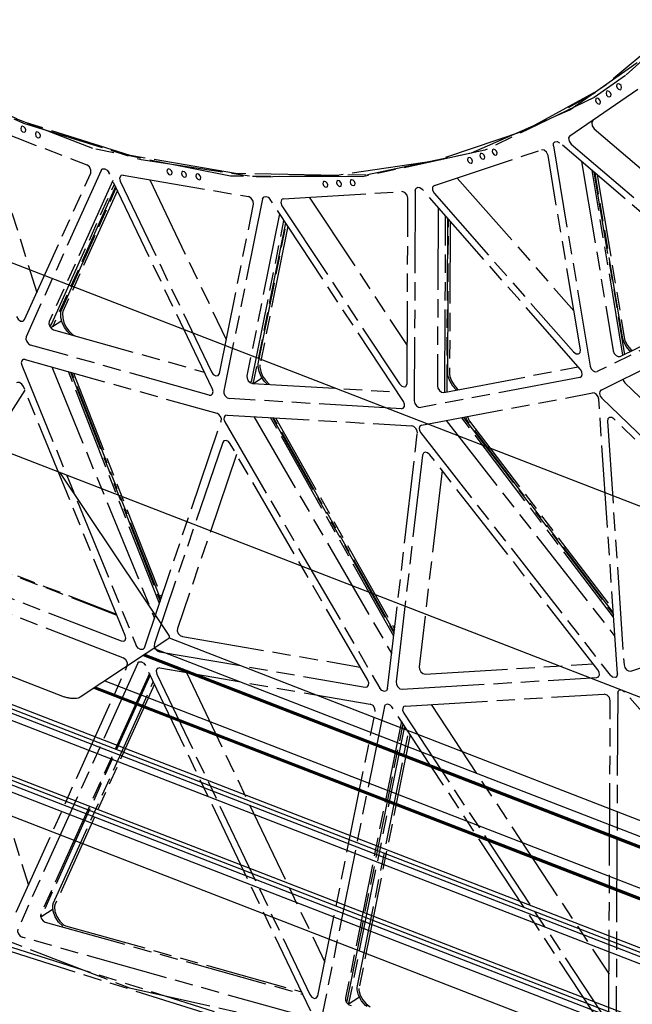
# Model space of a CAD drawing. Extents: x 0 to 11890, y 0 to 8410.
# Drawn here: x 6725 to 7060, y 1034 to 1572 of the extents above; entities that cross this region are included whole.
import ezdxf

# ---------------------------------------------------------------- set-up
doc = ezdxf.new("R2010")
doc.units = 0
doc.header["$LTSCALE"] = 100
doc.header["$MEASUREMENT"] = 0
doc.linetypes.add('PHANTOM', pattern=[0.8, 0.45, -0.05, 0.1, -0.05, 0.1, -0.05])
doc.layers.add('1', color=6, linetype='CONTINUOUS')
doc.layers.add('phant', color=3, linetype='PHANTOM')

msp = doc.modelspace()

# ---------------------------------------------------------------- linework, layer by layer
at = {"layer": '1', "linetype": 'Continuous'}
for p, q in [((6653.55, 1465.37), (7538.94, 1122.69)), ((6127.36, 1427.87), (7832.89, 767.78)), ((6127.23, 1419.23), (7829.34, 760.46)), ((7830.89, 763.65), (6130.87, 1421.62)), ((7831.87, 765.67), (6135, 1422.41)), ((6126.8, 1388.96), (7816.89, 734.84)), ((7814.88, 730.69), (6130.28, 1382.68)), ((7815.89, 732.77), (6134.45, 1383.55)), ((6126.68, 1380.31), (7813.34, 727.52)), ((6127.72, 1366.81), (7807.98, 716.5)), ((6647.82, 1363.19), (7441.38, 1056.06)), ((6747.17, 1324.74), (6806.9, 1235.69)), ((6806.49, 1233.57), (6758.51, 1201.95)), ((6807.13, 1234.34), (7378.63, 1013.15)), ((6798.99, 1228.63), (7370.36, 1007.5)), ((6693.28, 1224.06), (6749.85, 1202.16)), ((6793, 1224.68), (7364.5, 1003.49)), ((7365, 1003.84), (6793.51, 1225.02)), ((7365.49, 1004.16), (6794.01, 1225.35)), ((6772, 1210.85), (7343.98, 989.47)), ((6766.01, 1206.89), (7338.12, 985.47)), ((7338.58, 985.78), (6766.48, 1207.2)), ((7339.06, 986.11), (6766.97, 1207.53))]:
    msp.add_line(p, q, dxfattribs=at)
for points in [[(6807.1, 1234.35), (6806.49, 1233.57)], [(6806.93, 1235.67), (6807.19, 1235.09), (6807.1, 1234.35)], [(6758.51, 1201.95), (6757.37, 1201.47), (6755.79, 1201.22), (6753.91, 1201.24), (6751.89, 1201.55), (6749.85, 1202.16)]]:
    msp.add_spline(points, degree=3, dxfattribs=at)
at = {"layer": 'phant', "linetype": 'PHANTOM'}
for p, q in [((7090.45, 1571.82), (7056.6, 1541.42)), ((7084.35, 1568.36), (7045.24, 1535.67)), ((7026.14, 1522.53), (7070.03, 1553.6)), ((6663.33, 1545.13), (6727.48, 1515.25)), ((6669.23, 1542.84), (6727.49, 1516.12)), ((7026.16, 1508.46), (7076.11, 1542.59)), ((7056.6, 1541.42), (7039.45, 1529.41)), ((7040.88, 1532.73), (7000.79, 1510.92)), ((7025.4, 1523.84), (7040.06, 1532.07)), ((7045.24, 1535.67), (7040.88, 1532.73)), ((6765.51, 1501.42), (6689.47, 1530.85)), ((7039.45, 1529.41), (6979.63, 1500.54)), ((6972.3, 1499.18), (7026.14, 1522.53)), ((6692.57, 1519.46), (6762.13, 1492.54)), ((6785.88, 1497.69), (6727.49, 1516.12)), ((6706.3, 1514.15), (6734.85, 1422.85)), ((6727.48, 1515.25), (6791.78, 1495.42)), ((7000.79, 1510.92), (6951.75, 1494.54)), ((7039.45, 1512.25), (7108.75, 1453.1)), ((7019.18, 1505.32), (7020.46, 1504.65)), ((6840.65, 1486.34), (6765.51, 1501.42)), ((6979.63, 1500.54), (6912.72, 1486.05)), ((6952.1, 1481.36), (7010.54, 1500.74)), ((7017.13, 1503), (7037.24, 1382.66)), ((7117.16, 1422.12), (7020.46, 1504.65)), ((7026.86, 1503.95), (7112.04, 1431.24)), ((6843.37, 1487.86), (6785.88, 1497.69)), ((6791.78, 1495.42), (6854.88, 1486.03)), ((6951.75, 1494.54), (6898.98, 1486.81)), ((6915.48, 1487.29), (6972.3, 1499.18)), ((7014.19, 1497.69), (7013.44, 1499.43)), ((7031.92, 1391.68), (7014.19, 1497.69)), ((7032.56, 1494.32), (7049.84, 1390.96)), ((6770.02, 1489.54), (6729.02, 1398.72)), ((6770.02, 1489.54), (6770.59, 1490.22)), ((6773.3, 1489.65), (6774.26, 1488.36)), ((7055.15, 1388.71), (7038.22, 1489.49)), ((6728.19, 1408.1), (6764.31, 1488.11)), ((6776.36, 1483.98), (6741.62, 1407.02)), ((6830.77, 1370.21), (6774.26, 1488.36)), ((6780.43, 1483.6), (6830.22, 1379.51)), ((6782.03, 1486.96), (6780.8, 1486.74)), ((6782.03, 1486.96), (6850.47, 1475.23)), ((6796.58, 1484.47), (6838.32, 1397.2)), ((6912.72, 1486.05), (6840.65, 1486.34)), ((6898.98, 1486.81), (6843.37, 1487.86)), ((6854.88, 1486.03), (6915.48, 1487.29)), ((6964.61, 1485.36), (7028.38, 1412.83)), ((7039.3, 1488.57), (7056, 1389.13)), ((7055.09, 1397.66), (7039.92, 1488.04)), ((7040.99, 1487.13), (7056.03, 1397.51)), ((6743.06, 1405.94), (6777.29, 1482.02)), ((6777.92, 1480.71), (6743.95, 1405.21)), ((6748.26, 1413.23), (6778.28, 1479.95)), ((6778.91, 1478.64), (6749.14, 1412.5)), ((6941.66, 1478.5), (6941.12, 1363.72)), ((6944.23, 1480.14), (6945.44, 1479.22)), ((7031.89, 1380.89), (6945.44, 1479.22)), ((6952.1, 1481.36), (6951.73, 1481.16)), ((6858.22, 1473.96), (6837.04, 1369.14)), ((6861.2, 1474.85), (6862.31, 1473.72)), ((6935.19, 1363.36), (6862.31, 1473.72)), ((6869.66, 1474.1), (6868.87, 1473.82)), ((6869.66, 1474.1), (6934.35, 1478)), ((6883.74, 1474.95), (6937.25, 1393.92)), ((6937.63, 1474.34), (6937.15, 1476.11)), ((6937.15, 1373.22), (6937.63, 1474.34)), ((6952.01, 1477.06), (7028.17, 1390.44)), ((6834.6, 1378.76), (6853.25, 1471.11)), ((6868.81, 1470.19), (6933.01, 1372.97)), ((6954.17, 1469.29), (6953.71, 1372.02)), ((6867.5, 1465.86), (6849.64, 1377.44)), ((6852.38, 1375.04), (6869.9, 1462.23)), ((6957.87, 1368.55), (6958.24, 1464.66)), ((6959.19, 1463.58), (6958.83, 1368.69)), ((6959.42, 1378.65), (6959.75, 1462.94)), ((6870.7, 1461.01), (6853.32, 1374.49)), ((6855.82, 1383.91), (6871.17, 1460.3)), ((6871.98, 1459.08), (6856.76, 1383.35)), ((6960.71, 1461.85), (6960.38, 1378.29)), ((7053.69, 1387.99), (7118.26, 1419.88)), ((7117.68, 1417.51), (7041.1, 1379.69)), ((6748.03, 1409.26), (6747.93, 1411.92)), ((6748.1, 1412.83), (6748.26, 1413.23)), ((7043.27, 1369.66), (7125.46, 1410.24)), ((6727.61, 1407.41), (6728.19, 1408.1)), ((6741.62, 1407.02), (6741.45, 1405.77)), ((6741.77, 1404.75), (6742.26, 1404.97)), ((6742.26, 1404.97), (6742.48, 1405.14)), ((6742.48, 1405.14), (6743.06, 1405.94)), ((6742.92, 1403.97), (6743.03, 1404.04)), ((6743.41, 1404.29), (6748.45, 1407.61)), ((6744.03, 1402.51), (6826.35, 1379.45)), ((7055.2, 1397.14), (7055.09, 1397.66)), ((6828.94, 1366.9), (6731.44, 1394.21)), ((7056.97, 1393.45), (7055.55, 1396.1)), ((7031.2, 1389.55), (7031.77, 1390.21)), ((7031.77, 1390.21), (7031.92, 1391.68)), ((6726.6, 1383.21), (6789.19, 1230.22)), ((6728.53, 1386.3), (6833.17, 1356.99)), ((6742.98, 1382.25), (6799.09, 1245.13)), ((6855.75, 1383.45), (6855.82, 1383.91)), ((6856.32, 1379.7), (6855.75, 1382.46)), ((6957.21, 1368.39), (7030.66, 1382.28)), ((6801.82, 1253.15), (6752.15, 1379.69)), ((6753.18, 1379.4), (6802.24, 1254.4)), ((6802.53, 1255.26), (6753.82, 1379.22)), ((6754.85, 1378.93), (6802.96, 1256.51)), ((6833.9, 1377.65), (6834.6, 1378.76)), ((6853.26, 1373.26), (6857.89, 1376.31)), ((7031.6, 1376.54), (6944.62, 1360.09)), ((6959.44, 1378.15), (6959.42, 1378.65)), ((6960.64, 1374.36), (6959.62, 1377.12)), ((7031.6, 1376.54), (7032.17, 1376.78)), ((7032.67, 1379.58), (7031.89, 1380.89)), ((6783.13, 1235.67), (6727.55, 1371.51)), ((6851.44, 1373.71), (6852.65, 1373.29)), ((6851.58, 1373.66), (6851.99, 1374.07)), ((6851.99, 1374.07), (6852.38, 1375.04)), ((6852.65, 1373.29), (6931.7, 1368.64)), ((6936.4, 1371.62), (6936.74, 1371.91)), ((6936.74, 1371.91), (6937.15, 1373.22)), ((7056.21, 1373.5), (7160.84, 1272.78)), ((6728.33, 1369.62), (6677.11, 1289.88)), ((6831.14, 1368.81), (6830.77, 1370.21)), ((6945.1, 1350.4), (7038.45, 1368.06)), ((7039.59, 1367.93), (7038.45, 1368.06)), ((7043.27, 1369.66), (7043.11, 1369.56)), ((6934.11, 1359.45), (6840.06, 1364.99)), ((6935.78, 1361.98), (6935.19, 1363.36)), ((7052.13, 1214.74), (7041.94, 1364.64)), ((7043.62, 1365.2), (7162.03, 1251.21)), ((6834.33, 1356.35), (6833.17, 1356.99)), ((6838.82, 1356.02), (6837.83, 1355.77)), ((6838.82, 1356.02), (6939.76, 1350.08)), ((6853.39, 1355.16), (6928.78, 1225.73)), ((6929.9, 1235.36), (6862.62, 1354.62)), ((6863.61, 1354.56), (6930.07, 1236.77)), ((6930.18, 1237.73), (6864.23, 1354.52)), ((6934.11, 1359.45), (6935.1, 1359.7)), ((7050.03, 1245.59), (6967.11, 1354.56)), ((6968.03, 1354.74), (7049.93, 1247.11)), ((6969.88, 1353.41), (6969.28, 1354.97)), ((6970.13, 1355.13), (6970.68, 1353.68)), ((6793.6, 1228.99), (6835.65, 1352.66)), ((6837.61, 1352.32), (6922.31, 1206.91)), ((6865.23, 1354.46), (6930.34, 1239.14)), ((6940.93, 1349.69), (6939.76, 1350.08)), ((6945.1, 1350.4), (6944.53, 1350.17)), ((6958.51, 1352.94), (7050.75, 1235.14)), ((6970.12, 1352.96), (6969.88, 1353.41)), ((7049.86, 1248.14), (6970.69, 1352.11)), ((6971.32, 1352.66), (7049.76, 1249.66)), ((7046.66, 1352.73), (7055.71, 1219.62)), ((7155.36, 1252.68), (7050.21, 1353.9)), ((6926.56, 1206.66), (6942.8, 1346.13)), ((6944.66, 1346.24), (7048.2, 1214)), ((6836.43, 1341.01), (6799.09, 1231.2)), ((6837.07, 1341.86), (6836.43, 1341.01)), ((6915.79, 1211.18), (6840.58, 1340.3)), ((6843.98, 1334.47), (6811.69, 1239.5)), ((6945.61, 1334.12), (6931.18, 1210.27)), ((7041.47, 1216.93), (6949.53, 1334.35)), ((6956.26, 1325.75), (6943.78, 1218.58)), ((6677.64, 1286.4), (6778.41, 1247.21)), ((6679.16, 1285.23), (6778.6, 1246.74)), ((6666.57, 1276.93), (6780.97, 1232.65)), ((6665.18, 1268.77), (6782.11, 1223.51)), ((6678.91, 1263.45), (6730.24, 1099.36)), ((7059.41, 1216.26), (7155.51, 1248.14)), ((6783.41, 1234.26), (6783.13, 1235.67)), ((6814.4, 1235.11), (6911.56, 1218.45)), ((6793.6, 1228.99), (6792.96, 1228.14)), ((6801.8, 1226.81), (6914.35, 1207.51)), ((6789.99, 1220.52), (6724.49, 1075.4)), ((6789.99, 1220.52), (6790.57, 1221.2)), ((6793.28, 1220.63), (6794.24, 1219.33)), ((6947.05, 1214.63), (7038.94, 1220.17)), ((6723.58, 1084.6), (6784.28, 1219.09)), ((6796.33, 1214.95), (6737.09, 1083.7)), ((6884.53, 1030.57), (6794.24, 1219.33)), ((6802, 1217.94), (6800.78, 1217.71)), ((6802, 1217.94), (6917.03, 1198.21)), ((6816.56, 1215.44), (6892.19, 1057.32)), ((7042.18, 1215.57), (7041.47, 1216.93)), ((6796.78, 1214.02), (6737.6, 1082.93)), ((6743.82, 1089.26), (6798.5, 1210.41)), ((6800.41, 1214.57), (6884.08, 1039.63)), ((6916.29, 1209.78), (6915.79, 1211.18)), ((6934.45, 1206.33), (7040.82, 1212.74)), ((7040.82, 1212.74), (7041.6, 1213)), ((6799.13, 1209.1), (6744.71, 1088.53)), ((7052.25, 1204.14), (7051.39, 1020.74)), ((7054.82, 1205.78), (7056.04, 1204.86)), ((7194.16, 1047.75), (7056.04, 1204.86)), ((6936.23, 1197.08), (7044.94, 1203.64)), ((7047.42, 1030.02), (7048.23, 1199.98)), ((7048.23, 1199.98), (7047.74, 1201.74)), ((6888.46, 1038.88), (6919.82, 1194.09)), ((6924.78, 1196.94), (6890.95, 1029.47)), ((6927.77, 1197.83), (6928.87, 1196.7)), ((7045.32, 1020.38), (6928.87, 1196.7)), ((6936.23, 1197.08), (6935.44, 1196.81)), ((6950.31, 1197.93), (7047.52, 1050.72)), ((6934.06, 1188.84), (6903.55, 1037.77)), ((6935.37, 1193.18), (7043.28, 1029.77)), ((6904.44, 1036.03), (6935.02, 1187.4)), ((6935.82, 1186.18), (6905.38, 1035.47)), ((6909.93, 1043.57), (6938.05, 1182.8)), ((6938.86, 1181.58), (6910.87, 1043.02)), ((6656.65, 1093.11), (6785.49, 1043.24)), ((6737.52, 1082.44), (6743.71, 1086.51)), ((6743.84, 1085.09), (6743.56, 1088.11)), ((6743.69, 1088.9), (6743.82, 1089.26)), ((6737.6, 1082.93), (6737.02, 1082.13)), ((6739.5, 1079.2), (6880.11, 1039.81)), ((6750.5, 1077.21), (6879.5, 1041.07)), ((6882.69, 1027.25), (6726.91, 1070.9)), ((6721.09, 1065.55), (6831.79, 1030.45)), ((6909.87, 1043.17), (6909.93, 1043.57)), ((6887.76, 1037.77), (6888.46, 1038.88)), ((6905.05, 1034.32), (6911.15, 1038.35)), ((6910.69, 1039.22), (6909.89, 1042.31)), ((6904.12, 1035.37), (6904.44, 1036.03)), ((6905.38, 1035.47), (6904.99, 1034.5))]:
    msp.add_line(p, q, dxfattribs=at)
for points in [[(7046.3, 1532.75), (7046.07, 1532.53), (7045.87, 1531.69)], [(7048.66, 1530.91), (7048.33, 1531.9), (7047.59, 1532.66), (7046.72, 1532.9), (7046.3, 1532.75)], [(7052.05, 1536.68), (7051.81, 1536.46), (7051.61, 1535.62)], [(7051.61, 1535.62), (7051.95, 1534.62), (7052.69, 1533.86), (7053.55, 1533.62), (7053.97, 1533.77)], [(7054.41, 1534.83), (7054.07, 1535.82), (7053.33, 1536.59), (7052.47, 1536.83), (7052.05, 1536.68)], [(7053.97, 1533.77), (7054.21, 1533.99), (7054.41, 1534.83)], [(7040.56, 1528.83), (7040.32, 1528.61), (7040.13, 1527.76)], [(7040.13, 1527.76), (7040.46, 1526.77), (7041.2, 1526.01), (7042.06, 1525.77), (7042.48, 1525.92)], [(7042.92, 1526.98), (7042.58, 1527.97), (7041.84, 1528.74), (7040.98, 1528.98), (7040.56, 1528.83)], [(7042.48, 1525.92), (7042.72, 1526.14), (7042.92, 1526.98)], [(7045.87, 1531.69), (7046.2, 1530.7), (7046.94, 1529.94), (7047.81, 1529.69), (7048.23, 1529.84)], [(7048.23, 1529.84), (7048.46, 1530.07), (7048.66, 1530.91)], [(7038.76, 1516.76), (7038.05, 1515.54), (7038.32, 1513.8), (7039.45, 1512.25)], [(6726.47, 1513.47), (6726.24, 1513.24), (6726.04, 1512.4)], [(6726.04, 1512.4), (6726.37, 1511.41), (6727.11, 1510.65), (6727.98, 1510.41), (6728.4, 1510.56)], [(6728.83, 1511.62), (6728.5, 1512.61), (6727.76, 1513.37), (6726.89, 1513.61), (6726.47, 1513.47)], [(6728.4, 1510.56), (6728.63, 1510.78), (6728.83, 1511.62)], [(6736.83, 1508.52), (6736.5, 1509.51), (6735.76, 1510.28), (6734.89, 1510.52), (6734.47, 1510.37)], [(6734.47, 1510.37), (6734.24, 1510.15), (6734.04, 1509.31)], [(6734.04, 1509.31), (6734.38, 1508.31), (6735.11, 1507.55), (6735.98, 1507.31), (6736.4, 1507.46)], [(6736.4, 1507.46), (6736.63, 1507.68), (6736.83, 1508.52)], [(7017.13, 1503), (7017.24, 1504.36), (7017.84, 1505.13)], [(7017.84, 1505.13), (7017.99, 1505.22), (7019.18, 1505.32)], [(7026.16, 1508.46), (7025.46, 1507.24), (7025.73, 1505.5), (7026.86, 1503.95)], [(6984.06, 1500.93), (6983.82, 1500.71), (6983.62, 1499.86)], [(6983.62, 1499.86), (6983.96, 1498.87), (6984.7, 1498.11), (6985.56, 1497.87), (6985.98, 1498.02)], [(6986.41, 1499.08), (6986.08, 1500.07), (6985.34, 1500.83), (6984.48, 1501.08), (6984.06, 1500.93)], [(7013.44, 1499.43), (7012.02, 1500.6), (7010.54, 1500.74)], [(6970.62, 1496.47), (6970.38, 1496.25), (6970.18, 1495.4)], [(6970.18, 1495.4), (6970.52, 1494.41), (6971.26, 1493.65), (6972.12, 1493.41), (6972.54, 1493.56)], [(6972.97, 1494.62), (6972.64, 1495.61), (6971.9, 1496.38), (6971.04, 1496.62), (6970.62, 1496.47)], [(6972.54, 1493.56), (6972.77, 1493.78), (6972.97, 1494.62)], [(6977.34, 1498.7), (6977.1, 1498.48), (6976.9, 1497.63)], [(6976.9, 1497.63), (6977.24, 1496.64), (6977.98, 1495.88), (6978.84, 1495.64), (6979.26, 1495.79)], [(6979.69, 1496.85), (6979.36, 1497.84), (6978.62, 1498.61), (6977.76, 1498.85), (6977.34, 1498.7)], [(6979.26, 1495.79), (6979.49, 1496.01), (6979.69, 1496.85)], [(6985.98, 1498.02), (6986.22, 1498.24), (6986.41, 1499.08)], [(6764.31, 1488.11), (6764.42, 1489.74), (6763.58, 1491.44), (6762.13, 1492.54)], [(6770.59, 1490.22), (6770.82, 1490.35), (6772.03, 1490.39), (6773.3, 1489.65)], [(6806.42, 1490.22), (6806.18, 1489.99), (6805.98, 1489.15)], [(6805.98, 1489.15), (6806.32, 1488.16), (6807.06, 1487.4), (6807.92, 1487.16), (6808.34, 1487.3)], [(6808.77, 1488.37), (6808.44, 1489.36), (6807.7, 1490.12), (6806.84, 1490.36), (6806.42, 1490.22)], [(6816.65, 1487.02), (6816.31, 1488.01), (6815.57, 1488.77), (6814.71, 1489.01), (6814.29, 1488.87)], [(6780.8, 1486.74), (6780.69, 1486.65), (6780.07, 1485.35), (6780.43, 1483.6)], [(6808.34, 1487.3), (6808.58, 1487.53), (6808.77, 1488.37)], [(6814.29, 1488.87), (6814.05, 1488.64), (6813.85, 1487.8)], [(6813.85, 1487.8), (6814.19, 1486.81), (6814.93, 1486.05), (6815.79, 1485.81), (6816.21, 1485.96)], [(6816.21, 1485.96), (6816.45, 1486.18), (6816.65, 1487.02)], [(6822.16, 1487.52), (6821.92, 1487.29), (6821.73, 1486.45)], [(6821.73, 1486.45), (6822.06, 1485.46), (6822.8, 1484.7), (6823.66, 1484.46), (6824.08, 1484.61)], [(6824.52, 1485.67), (6824.18, 1486.66), (6823.44, 1487.42), (6822.58, 1487.66), (6822.16, 1487.52)], [(6824.08, 1484.61), (6824.32, 1484.83), (6824.52, 1485.67)], [(6893.91, 1481.58), (6893.58, 1482.58), (6892.84, 1483.34), (6891.98, 1483.58), (6891.56, 1483.43)], [(6898.99, 1483.88), (6898.76, 1483.66), (6898.56, 1482.81)], [(6901.35, 1482.03), (6901.02, 1483.02), (6900.28, 1483.79), (6899.41, 1484.03), (6898.99, 1483.88)], [(6906.43, 1484.33), (6906.2, 1484.1), (6906, 1483.26)], [(6908.79, 1482.48), (6908.46, 1483.47), (6907.72, 1484.23), (6906.85, 1484.48), (6906.43, 1484.33)], [(6891.56, 1483.43), (6891.32, 1483.21), (6891.12, 1482.37)], [(6891.12, 1482.37), (6891.46, 1481.37), (6892.2, 1480.61), (6893.06, 1480.37), (6893.48, 1480.52)], [(6893.48, 1480.52), (6893.71, 1480.74), (6893.91, 1481.58)], [(6898.56, 1482.81), (6898.89, 1481.82), (6899.63, 1481.06), (6900.5, 1480.82), (6900.92, 1480.97)], [(6900.92, 1480.97), (6901.15, 1481.19), (6901.35, 1482.03)], [(6906, 1483.26), (6906.33, 1482.27), (6907.07, 1481.51), (6907.94, 1481.27), (6908.36, 1481.42)], [(6908.36, 1481.42), (6908.59, 1481.64), (6908.79, 1482.48)], [(6941.66, 1478.5), (6942.01, 1479.72), (6942.41, 1480.1)], [(6942.41, 1480.1), (6942.96, 1480.32), (6944.23, 1480.14)], [(6951.73, 1481.16), (6951.14, 1480.4), (6951.11, 1478.75), (6952.01, 1477.06)], [(6853.25, 1471.11), (6853.06, 1472.83), (6851.99, 1474.42), (6850.47, 1475.23)], [(6858.22, 1473.96), (6858.81, 1474.99), (6858.92, 1475.07)], [(6858.92, 1475.07), (6859.91, 1475.32), (6861.2, 1474.85)], [(6868.87, 1473.82), (6868.49, 1473.45), (6868.16, 1471.95), (6868.81, 1470.19)], [(6937.15, 1476.11), (6935.88, 1477.52), (6934.35, 1478)], [(6723.74, 1409.82), (6724.61, 1408.3), (6725.94, 1407.33), (6727.29, 1407.26), (6727.61, 1407.41)], [(6747.93, 1411.92), (6747.99, 1412.39), (6748.1, 1412.83)], [(6753.17, 1399.95), (6751.75, 1401.34), (6750, 1403.79), (6748.74, 1406.5), (6748.03, 1409.26)], [(6749.14, 1412.5), (6749.02, 1412.18), (6748.94, 1411.84), (6748.89, 1411.48)], [(6748.89, 1411.48), (6748.98, 1409.09), (6749.61, 1406.6), (6750.75, 1404.18), (6752.32, 1401.97), (6754.22, 1400.12)], [(6741.45, 1405.77), (6741.89, 1404.37), (6742.83, 1403.19), (6744.03, 1402.51)], [(6743.95, 1405.21), (6743.2, 1404.18), (6742.92, 1403.97)], [(6729.02, 1398.72), (6728.85, 1397.47), (6729.3, 1396.07), (6730.24, 1394.89), (6731.44, 1394.21)], [(6754.22, 1400.12), (6754.72, 1399.77), (6755.24, 1399.49), (6755.77, 1399.3)], [(7055.55, 1396.1), (7055.36, 1396.62), (7055.2, 1397.14)], [(7056.03, 1397.51), (7056.12, 1397.1), (7056.24, 1396.69), (7056.4, 1396.29)], [(7056.4, 1396.29), (7057.67, 1393.91), (7059.35, 1391.8), (7060.1, 1391.15)], [(7059.26, 1390.74), (7058.84, 1391.1), (7056.97, 1393.45)], [(7028.17, 1390.44), (7029.51, 1389.46), (7030.86, 1389.38), (7031.2, 1389.55)], [(7049.84, 1390.96), (7050.37, 1389.58), (7051.37, 1388.45), (7052.58, 1387.87), (7053.69, 1387.99)], [(6727.08, 1386.13), (6726.62, 1385.67), (6726.33, 1384.55), (6726.6, 1383.21)], [(6728.53, 1386.3), (6727.42, 1386.3), (6727.08, 1386.13)], [(6855.75, 1382.46), (6855.73, 1382.96), (6855.75, 1383.45)], [(6856.76, 1383.35), (6856.7, 1382.99), (6856.69, 1382.61), (6856.71, 1382.22)], [(6856.71, 1382.22), (6857.22, 1379.74), (6858.24, 1377.29), (6859.72, 1375.02), (6861.55, 1373.07), (6862.02, 1372.74)], [(7037.24, 1382.66), (7037.77, 1381.28), (7038.77, 1380.15), (7039.98, 1379.57), (7041.1, 1379.69)], [(6830.22, 1379.51), (6831.28, 1378.12), (6832.68, 1377.43), (6833.9, 1377.65)], [(6849.64, 1377.44), (6849.71, 1376.09), (6850.36, 1374.73), (6851.44, 1373.71)], [(6860.63, 1372.82), (6859.11, 1374.44), (6857.46, 1376.97), (6856.32, 1379.7)], [(6959.62, 1377.12), (6959.51, 1377.64), (6959.44, 1378.15)], [(6960.38, 1378.29), (6960.4, 1377.9), (6960.45, 1377.5), (6960.54, 1377.09)], [(6960.54, 1377.09), (6961.45, 1374.62), (6962.83, 1372.29), (6964.59, 1370.26), (6965.07, 1369.88)], [(7032.17, 1376.78), (7032.51, 1377.09), (7032.9, 1378.2), (7032.67, 1379.58)], [(6727.55, 1371.51), (6726.68, 1372.85), (6725.46, 1373.69), (6724.23, 1373.8), (6723.79, 1373.6)], [(6853.32, 1374.49), (6852.82, 1373.24), (6852.76, 1373.18)], [(6933.01, 1372.97), (6934.24, 1371.76), (6935.64, 1371.37), (6936.4, 1371.62)], [(6953.71, 1372.02), (6954.02, 1370.62), (6954.86, 1369.36), (6956.02, 1368.54), (6957.21, 1368.39)], [(6963.99, 1369.67), (6962.17, 1371.77), (6960.64, 1374.36)], [(7055.12, 1375.51), (7055.35, 1374.68), (7056.21, 1373.5)], [(6828.94, 1366.9), (6830.09, 1366.91), (6830.39, 1367.07)], [(6830.39, 1367.07), (6830.89, 1367.61), (6831.14, 1368.81)], [(6837.04, 1369.14), (6837.11, 1367.79), (6837.77, 1366.43), (6838.84, 1365.41), (6840.06, 1364.99)], [(7041.94, 1364.64), (7041.57, 1365.99), (7040.72, 1367.18), (7039.59, 1367.93)], [(7043.11, 1369.56), (7042.56, 1368.91), (7042.38, 1367.72), (7042.76, 1366.38), (7043.62, 1365.2)], [(6935.1, 1359.7), (6935.77, 1360.66), (6935.78, 1361.98)], [(6941.12, 1363.72), (6941.42, 1362.32), (6942.26, 1361.05), (6943.43, 1360.24), (6944.62, 1360.09)], [(6835.65, 1352.66), (6835.73, 1353.9), (6835.26, 1355.23), (6834.33, 1356.35)], [(6837.83, 1355.77), (6837.19, 1354.9), (6837.12, 1353.66), (6837.61, 1352.32)], [(7047.41, 1354.54), (7046.91, 1354), (7046.66, 1352.73)], [(7050.21, 1353.9), (7048.97, 1354.68), (7047.76, 1354.71), (7047.41, 1354.54)], [(6942.8, 1346.13), (6942.66, 1347.44), (6941.98, 1348.73), (6940.93, 1349.69)], [(6944.53, 1350.17), (6944.22, 1349.88), (6943.81, 1348.84), (6943.97, 1347.52), (6944.66, 1346.24)], [(6970.69, 1352.11), (6970.39, 1352.53), (6970.12, 1352.96)], [(6970.68, 1353.68), (6970.87, 1353.33), (6971.08, 1352.99), (6971.32, 1352.66)], [(6840.58, 1340.3), (6839.55, 1341.49), (6838.28, 1342.08), (6837.07, 1341.86)], [(6946.34, 1335.42), (6946.09, 1335.22), (6945.61, 1334.12)], [(6949.53, 1334.35), (6948.37, 1335.36), (6947.11, 1335.67), (6946.34, 1335.42)], [(6811.69, 1239.5), (6811.62, 1238.19), (6812.16, 1236.79), (6813.18, 1235.67), (6814.4, 1235.11)], [(6780.97, 1232.65), (6782.16, 1232.53), (6782.66, 1232.74)], [(6782.66, 1232.74), (6783.05, 1233.12), (6783.41, 1234.26)], [(6799.09, 1231.2), (6799.02, 1229.89), (6799.56, 1228.49), (6800.58, 1227.37), (6801.8, 1226.81)], [(6792.96, 1228.14), (6792.81, 1228.05), (6791.52, 1227.97), (6790.16, 1228.79), (6789.19, 1230.22)], [(6784.28, 1219.09), (6784.39, 1220.71), (6783.55, 1222.42), (6782.11, 1223.51)], [(6790.57, 1221.2), (6790.8, 1221.32), (6792.01, 1221.36), (6793.28, 1220.63)], [(6800.78, 1217.71), (6800.66, 1217.63), (6800.04, 1216.33), (6800.41, 1214.57)], [(6943.78, 1218.58), (6943.95, 1217.19), (6944.7, 1215.86)], [(6944.7, 1215.86), (6945.83, 1214.92), (6947.05, 1214.63)], [(7041.6, 1213), (7041.81, 1213.17), (7042.31, 1214.2), (7042.18, 1215.57)], [(7055.71, 1219.62), (7056.11, 1218.21), (7057.04, 1216.99), (7058.24, 1216.28), (7059.41, 1216.26)], [(6915.57, 1207.73), (6916.17, 1208.49), (6916.29, 1209.78)], [(6931.18, 1210.27), (6931.35, 1208.89), (6932.1, 1207.56), (6933.23, 1206.62), (6934.45, 1206.33)], [(7051.38, 1212.93), (7050.84, 1212.71), (7049.47, 1212.94), (7048.2, 1214)], [(7052.13, 1214.74), (7051.83, 1213.38), (7051.38, 1212.93)], [(6914.35, 1207.51), (6915.47, 1207.67), (6915.57, 1207.73)], [(6925.83, 1205.36), (6924.84, 1205.11), (6923.45, 1205.64), (6922.31, 1206.91)], [(6926.56, 1206.66), (6926, 1205.49), (6925.83, 1205.36)], [(7052.25, 1204.14), (7052.61, 1205.36), (7053.01, 1205.74)], [(7053.01, 1205.74), (7053.55, 1205.96), (7054.82, 1205.78)], [(7047.74, 1201.74), (7046.47, 1203.16), (7044.94, 1203.64)], [(6919.82, 1194.09), (6919.63, 1195.82), (6918.55, 1197.41), (6917.03, 1198.21)], [(6924.78, 1196.94), (6925.37, 1197.97), (6925.48, 1198.05)], [(6925.48, 1198.05), (6926.47, 1198.3), (6927.77, 1197.83)], [(6935.44, 1196.81), (6935.05, 1196.44), (6934.72, 1194.93), (6935.37, 1193.18)], [(6941.47, 1008.57), (6832.07, 1027.76), (6721.05, 1062.96), (6610.26, 1113.6)], [(6743.56, 1088.11), (6743.6, 1088.52), (6743.69, 1088.9)], [(6744.71, 1088.53), (6744.61, 1088.27), (6744.55, 1087.99), (6744.52, 1087.7)], [(6744.52, 1087.7), (6744.77, 1085.02), (6745.75, 1082.3), (6747.37, 1079.79), (6749.45, 1077.76)], [(6737.09, 1083.7), (6736.92, 1082.45), (6737.36, 1081.06), (6738.3, 1079.87), (6739.5, 1079.2)], [(6749.12, 1076.9), (6746.77, 1079.19), (6744.95, 1082.02), (6743.84, 1085.09)], [(6724.49, 1075.4), (6724.32, 1074.15), (6724.76, 1072.76), (6725.71, 1071.57), (6726.91, 1070.9)], [(6749.45, 1077.76), (6749.79, 1077.52), (6750.15, 1077.34), (6750.5, 1077.21)], [(6785.49, 1043.24), (6913.19, 1014.67), (7036.9, 1008.04)], [(6909.89, 1042.31), (6909.86, 1042.75), (6909.87, 1043.17)], [(6910.87, 1043.02), (6910.83, 1042.73), (6910.82, 1042.42), (6910.84, 1042.1)], [(6884.08, 1039.63), (6885.15, 1038.24), (6886.54, 1037.55), (6887.76, 1037.77)], [(6903.55, 1037.77), (6903.61, 1036.42), (6904.27, 1035.06)], [(6915.29, 1033.11), (6914.43, 1033.73), (6912.26, 1036.26), (6910.69, 1039.22)], [(6910.84, 1042.1), (6911.55, 1039.36), (6912.94, 1036.74), (6914.87, 1034.5), (6916.93, 1033.01)], [(6904.27, 1035.06), (6905.34, 1034.04), (6906.56, 1033.62)]]:
    msp.add_lwpolyline(points, dxfattribs=at)

doc.saveas('drawing.dxf')
